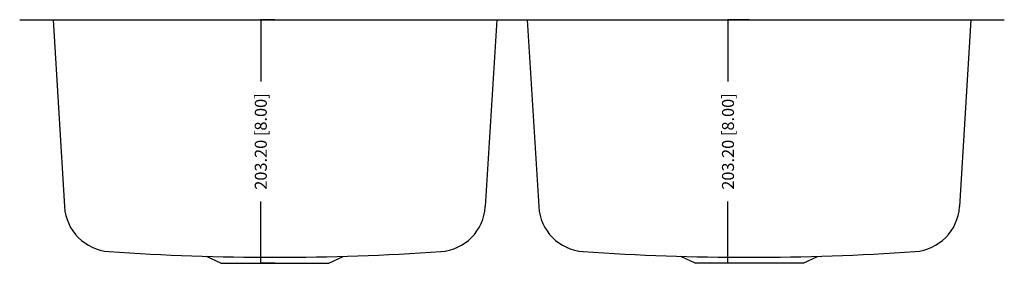
# Model space of a CAD drawing. Units: centimetres. Extents: x 501 to 3543, y -1478 to 1604.
# Drawn here: x 2722 to 3543, y -401 to -198 of the extents above; entities that cross this region are included whole.
import ezdxf

# ---------------------------------------------------------------- set-up
doc = ezdxf.new("R2010")
doc.units = ezdxf.units.CM
doc.header["$MEASUREMENT"] = 0
doc.dimstyles.get("Standard").update_dxf_attribs({"dimtxt": 10, "dimasz": 0.18, "dimexe": 0.18, "dimexo": 0.0625, "dimgap": 0.09, "dimtad": 0, "dimzin": 0, "dimdsep": 46, "dimtxsty": 'Standard', "dimcen": 0.09, "dimadec": 0, "dimazin": 0, "dimtfac": 1, "dimtofl": 0, "dimtmove": 0, "dimatfit": 3, "dimfxl": 1, "dimtolj": 1, "dimtzin": 0, "dimarcsym": 0})

# ---------------------------------------------------------------- blocks, each defined once
blk = doc.blocks.new('*D16')
at = {"color": 0, "lineweight": -2, "transparency": 16777216}
for p, q in [((2934.43, -197.9), (2922.55, -197.9)), ((2922.73, -198.08), (2922.73, -249.41)), ((2922.73, -400.92), (2922.73, -349.59)), ((2934.43, -401.1), (2922.55, -401.1))]:
    blk.add_line(p, q, dxfattribs=at)
at = {"color": 0, "transparency": 16777216}
for points in [[(2922.7, -198.08), (2922.76, -198.08), (2922.73, -197.9)], [(2922.7, -400.92), (2922.76, -400.92), (2922.73, -401.1)]]:
    blk.add_solid(points, dxfattribs=at)
at = {"layer": 'Defpoints', "color": 0, "transparency": 16777216}
for p in [(2922.73, -197.9), (2934.49, -197.9), (2934.49, -401.1)]:
    blk.add_point(p, dxfattribs=at)
at = {"color": 0, "transparency": 16777216, "insert": (2922.73, -299.5), "char_height": 10, "attachment_point": 5, "rotation": 90}
blk.add_mtext('\\A1;203.20 [8.00]', dxfattribs=at)
blk = doc.blocks.new('*D17')
at = {"color": 0, "lineweight": -2, "transparency": 16777216}
for p, q in [((3329.83, -197.9), (3312.11, -197.9)), ((3312.29, -198.08), (3312.29, -249.41)), ((3312.29, -400.92), (3312.29, -349.59)), ((3329.83, -401.1), (3312.11, -401.1))]:
    blk.add_line(p, q, dxfattribs=at)
at = {"color": 0, "transparency": 16777216}
for points in [[(3312.26, -198.08), (3312.32, -198.08), (3312.29, -197.9)], [(3312.26, -400.92), (3312.32, -400.92), (3312.29, -401.1)]]:
    blk.add_solid(points, dxfattribs=at)
at = {"layer": 'Defpoints', "color": 0, "transparency": 16777216}
for p in [(3312.29, -197.9), (3329.89, -197.9), (3329.89, -401.1)]:
    blk.add_point(p, dxfattribs=at)
at = {"color": 0, "transparency": 16777216, "insert": (3312.29, -299.5), "char_height": 10, "attachment_point": 5, "rotation": 90}
blk.add_mtext('\\A1;203.20 [8.00]', dxfattribs=at)

msp = doc.modelspace()

# ---------------------------------------------------------------- linework, layer by layer
for p, q in [((2721.69, -197.901), (3542.69, -197.901)), ((2749.49, -197.901), (2759.028, -353.851)), ((3119.49, -197.901), (3109.951, -353.851)), ((3144.89, -197.901), (3154.428, -353.851)), ((3514.89, -197.901), (3505.351, -353.851)), ((2889.49, -401.101), (2877.49, -395.288)), ((2889.49, -401.101), (2979.49, -401.101)), ((2979.49, -401.101), (2991.49, -395.288)), ((3284.89, -401.101), (3272.89, -395.288)), ((3374.89, -401.101), (3284.89, -401.101)), ((3374.89, -401.101), (3386.89, -395.288))]:
    msp.add_line(p, q)
for centre, radius, start, end in [((2798.953, -351.409), 40, 183.5, 266.034765), ((3070.026, -351.409), 40, 273.965235, 356.5), ((3194.353, -351.409), 40, 183.5, 266.034765), ((3465.426, -351.409), 40, 273.965235, 356.5), ((2934.49, 1603.899), 2000, 266.034765, 273.965235), ((3329.89, 1603.899), 2000, 266.034765, 273.965235)]:
    msp.add_arc(centre, radius, start, end)

# ---------------------------------------------------------------- dimensions: what is measured, and where the dimension line sits
for base, p1, p2, picture, middle in [((2922.735, -197.901), (2934.49, -401.101), (2934.49, -197.901), '*D16', (2922.735, -299.501)), ((3312.295, -197.901), (3329.89, -401.101), (3329.89, -197.901), '*D17', (3312.295, -299.501))]:
    dim = msp.add_linear_dim(base=base, p1=p1, p2=p2, angle=90, dimstyle='Standard')
    dim.commit()
    dim.dimension.update_dxf_attribs({"geometry": picture, "text_midpoint": middle})

doc.saveas('drawing.dxf')
